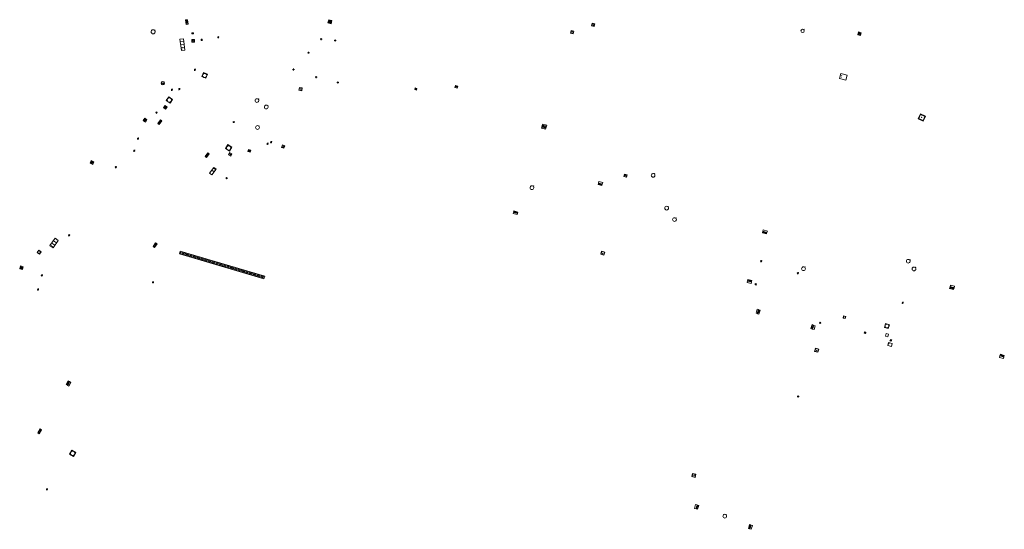
# Model space of a CAD drawing. Units: metres. Extents: x 1897815 to 1919728, y 4204939 to 4229361.
# Drawn here: x 1913030 to 1913202, y 4223417 to 4223506 of the extents above; entities that cross this region are included whole.
import ezdxf

# ---------------------------------------------------------------- set-up
doc = ezdxf.new("R2010")
doc.units = ezdxf.units.M
doc.header["$MEASUREMENT"] = 0
doc.layers.add('SOL_AFFL', color=6, linetype='Continuous', lineweight=0, true_color=0xff00ff)
doc.layers.get('0').off()

# ---------------------------------------------------------------- blocks, each defined once
blk = doc.blocks.new('AFF102_4')
at = {"color": 0, "linetype": 'ByBlock', "lineweight": -2, "flags": 128}
for points in [[(-0.0844, 0), (0.0002, 0.0852), (0.0854, 0), (0.0002, -0.0846), (-0.0844, 0), (-0.169, 0)], [(0.0002, 0.0852), (0.0002, 0.1698)], [(0.0854, 0), (0.17, 0)], [(0.0002, -0.0846), (0.0002, -0.1692)]]:
    blk.add_lwpolyline(points, dxfattribs=at)
blk = doc.blocks.new('AFF003_6')
at = {"color": 0, "linetype": 'ByBlock', "lineweight": -2, "flags": 128}
for points in [[(0.101, 0.001), (0.071, 0.071), (0.001, 0.101), (-0.069, 0.071), (-0.099, 0.001), (-0.069, -0.069), (0.001, -0.099), (0.071, -0.069), (0.101, 0.001)], [(-0.083, -0.166), (0.084, 0.167)]]:
    blk.add_lwpolyline(points, dxfattribs=at)
blk = doc.blocks.new('AFF014_6')
at = {"color": 0, "linetype": 'ByBlock', "lineweight": -2, "flags": 128}
for points in [[(0, 0), (0.4, 0), (0.4, 0.4), (0, 0.4), (0, 0)], [(0.08, 0.08), (0.08, 0.32)], [(0.16, 0.08), (0.16, 0.32)], [(0.24, 0.08), (0.24, 0.32)], [(0.32, 0.08), (0.32, 0.32)]]:
    blk.add_lwpolyline(points, dxfattribs=at)
blk = doc.blocks.new('AFF119_4')
at = {"color": 0, "linetype": 'ByBlock', "lineweight": -2, "flags": 128}
for points in [[(-0.132, 0.053), (0.13, -0.055)], [(0.1, 0), (0.07, 0.07), (0, 0.1), (-0.07, 0.07), (-0.1, 0), (-0.07, -0.07), (0, -0.1), (0.07, -0.07), (0.1, 0)], [(-0.054, -0.132), (0.053, 0.131)]]:
    blk.add_lwpolyline(points, dxfattribs=at)
blk = doc.blocks.new('AFF018_6')
at = {"color": 0, "linetype": 'ByBlock', "lineweight": -2, "flags": 128}
blk.add_lwpolyline([(0.205486, 0.254479), (0.258586, 0.307579), (0.302586, 0.263579), (0.249963, 0.210956)], dxfattribs=at)
at = {"color": 0, "linetype": 'ByBlock', "lineweight": -2}
blk.add_arc((0, 0), 0.327084, 51.079897, 40.162643, dxfattribs=at)
blk = doc.blocks.new('AFF121_6')
at = {"color": 0, "linetype": 'ByBlock', "lineweight": -2, "flags": 128}
for points in [[(0, 0.25), (0.19, 0.25), (0.19, 0), (0, 0), (0, 0.25)], [(0, 0), (0.095, 0.25), (0.19, 0)]]:
    blk.add_lwpolyline(points, dxfattribs=at)
blk = doc.blocks.new('AFF002_7')
at = {"color": 0, "linetype": 'ByBlock', "lineweight": -2, "flags": 128}
for points in [[(0, 0), (1, 0), (1, 1), (0, 1), (0, 0)], [(0.079, 0.079), (0.921, 0.079), (0.921, 0.921), (0.079, 0.921), (0.079, 0.079)]]:
    blk.add_lwpolyline(points, dxfattribs=at)
at = {"color": 0, "linetype": 'ByBlock', "lineweight": -2}
blk.add_point((0.5, 0.5), dxfattribs=at)
blk = doc.blocks.new('AFF002')
at = {"flags": 128}
for points in [[(0, 0), (1, 0), (1, 1), (0, 1), (0, 0)], [(0.079, 0.079), (0.921, 0.079), (0.921, 0.921), (0.079, 0.921), (0.079, 0.079)]]:
    blk.add_lwpolyline(points, dxfattribs=at)
blk.add_point((0.5, 0.5))
blk = doc.blocks.new('AFF014')
at = {"flags": 128}
for points in [[(0, 0), (0.4, 0), (0.4, 0.4), (0, 0.4), (0, 0)], [(0.08, 0.08), (0.08, 0.32)], [(0.16, 0.08), (0.16, 0.32)], [(0.24, 0.08), (0.24, 0.32)], [(0.32, 0.08), (0.32, 0.32)]]:
    blk.add_lwpolyline(points, dxfattribs=at)
blk = doc.blocks.new('AFF106')
at = {"flags": 128}
for points in [[(0, 0), (2.6, 0), (2.6, 0.65), (0, 0.65), (0, 0)], [(0.317, 0.463), (0.348, 0.463)], [(0.348, 0.187), (0.317, 0.187)], [(0.655, 0), (0.655, 0.65)], [(1.3, 0), (1.3, 0.65)], [(1.955, 0), (1.955, 0.65)]]:
    blk.add_lwpolyline(points, dxfattribs=at)
blk = doc.blocks.new('AFF028_4')
at = {"color": 0, "linetype": 'ByBlock', "lineweight": -2}
for centre, radius in [((0.0005, 0), 0.298868), ((-0.201327, -0.00675), 0.085), ((0.201883, -0.00675), 0.085), ((0.0005, -0.148421), 0.143793)]:
    blk.add_circle(centre, radius, dxfattribs=at)
blk = doc.blocks.new('AFF001')
at = {"flags": 128}
blk.add_lwpolyline([(0, 1), (1, 1), (1, 0), (0, 0), (0, 1)], close=True, dxfattribs=at)
blk.add_circle((0.5, 0.5), 0.47)
blk = doc.blocks.new('AFF001_7')
at = {"color": 0, "linetype": 'ByBlock', "lineweight": -2, "flags": 128}
blk.add_lwpolyline([(0, 1), (1, 1), (1, 0), (0, 0), (0, 1)], close=True, dxfattribs=at)
at = {"color": 0, "linetype": 'ByBlock', "lineweight": -2}
blk.add_circle((0.5, 0.5), 0.47, dxfattribs=at)
blk = doc.blocks.new('AFF015_5')
at = {"color": 0, "linetype": 'ByBlock', "lineweight": -2, "flags": 128}
for points in [[(0, 0), (1.95, 0), (1.95, 0.65), (0, 0.65), (0, 0)], [(0.65, 0), (0.65, 0.65)], [(1.3, 0), (1.3, 0.65)], [(1.749, 0.449), (1.795, 0.449)], [(1.749, 0.201), (1.795, 0.201)]]:
    blk.add_lwpolyline(points, dxfattribs=at)
blk = doc.blocks.new('AFF016')
at = {"flags": 128}
for points in [[(0, 0), (1.3, 0), (1.3, 0.65), (0, 0.65), (0, 0)], [(0.65, 0), (0.65, 0.65)], [(1.1, 0.45), (1.157, 0.45)], [(1.1, 0.2), (1.157, 0.2)]]:
    blk.add_lwpolyline(points, dxfattribs=at)
blk = doc.blocks.new('grille_1174')
at = {"color": 0, "linetype": 'ByBlock', "lineweight": -2, "flags": 128}
for points in [[(0, 0), (14.742363, -4.389496), (14.885046, -3.910287), (0.142683, 0.479209), (0, 0)], [(0.205728, -0.009086), (0.319874, 0.374282)], [(0.397187, -0.066092), (0.511333, 0.317275)], [(0.588646, -0.123098), (0.702793, 0.260269)], [(0.780105, -0.180105), (0.894252, 0.203263)], [(0.971565, -0.237111), (1.085711, 0.146256)], [(1.163024, -0.294118), (1.27717, 0.08925)], [(1.354483, -0.351124), (1.46863, 0.032243)], [(1.545942, -0.408131), (1.660089, -0.024763)], [(1.737402, -0.465137), (1.851548, -0.08177)], [(1.928861, -0.522143), (2.043007, -0.138776)], [(2.12032, -0.57915), (2.234467, -0.195783)], [(2.311779, -0.636156), (2.425926, -0.252789)], [(2.503239, -0.693163), (2.617385, -0.309795)], [(2.694698, -0.750169), (2.808844, -0.366802)], [(2.886157, -0.807176), (3.000304, -0.423808)], [(3.077616, -0.864182), (3.191763, -0.480815)], [(3.269076, -0.921189), (3.383222, -0.537821)], [(3.460535, -0.978195), (3.574682, -0.594828)], [(3.651994, -1.035201), (3.766141, -0.651834)], [(3.843454, -1.092208), (3.9576, -0.70884)], [(4.034913, -1.149214), (4.149059, -0.765847)], [(4.226372, -1.206221), (4.340519, -0.822853)], [(4.417831, -1.263227), (4.531978, -0.87986)], [(4.609291, -1.320234), (4.723437, -0.936866)], [(4.80075, -1.37724), (4.914896, -0.993873)], [(4.992209, -1.434247), (5.106356, -1.050879)], [(5.183668, -1.491253), (5.297815, -1.107886)], [(5.375128, -1.548259), (5.489274, -1.164892)], [(5.566587, -1.605266), (5.680733, -1.221898)], [(5.758046, -1.662272), (5.872193, -1.278905)], [(5.949505, -1.719279), (6.063652, -1.335911)], [(6.140965, -1.776285), (6.255111, -1.392918)], [(6.332424, -1.833292), (6.44657, -1.449924)], [(6.523883, -1.890298), (6.63803, -1.506931)], [(6.715342, -1.947305), (6.829489, -1.563937)], [(6.906802, -2.004311), (7.020948, -1.620944)], [(7.098261, -2.061317), (7.212407, -1.67795)], [(7.28972, -2.118324), (7.403867, -1.734956)], [(7.481179, -2.17533), (7.595326, -1.791963)], [(7.672639, -2.232337), (7.786785, -1.848969)], [(7.864098, -2.289343), (7.978245, -1.905976)], [(8.055557, -2.34635), (8.169704, -1.962982)], [(8.247016, -2.403356), (8.361163, -2.019989)], [(8.438476, -2.460362), (8.552622, -2.076995)], [(8.629935, -2.517369), (8.744082, -2.134002)], [(8.821394, -2.574375), (8.935541, -2.191008)], [(9.012854, -2.631382), (9.127, -2.248014)], [(9.204313, -2.688388), (9.318459, -2.305021)], [(9.395772, -2.745395), (9.509919, -2.362027)], [(9.587231, -2.802401), (9.701378, -2.419034)], [(9.778691, -2.859408), (9.892837, -2.47604)], [(9.97015, -2.916414), (10.084296, -2.533047)], [(10.161609, -2.97342), (10.275756, -2.590053)], [(10.353068, -3.030427), (10.467215, -2.647059)], [(10.544528, -3.087433), (10.658674, -2.704066)], [(10.735987, -3.14444), (10.850133, -2.761072)], [(10.927446, -3.201446), (11.041593, -2.818079)], [(11.118905, -3.258453), (11.233052, -2.875085)], [(11.310365, -3.315459), (11.424511, -2.932092)], [(11.501824, -3.372466), (11.61597, -2.989098)], [(11.693283, -3.429472), (11.80743, -3.046105)], [(11.884742, -3.486478), (11.998889, -3.103111)], [(12.076202, -3.543485), (12.190348, -3.160117)], [(12.267661, -3.600491), (12.381807, -3.217124)], [(12.45912, -3.657498), (12.573267, -3.27413)], [(12.650579, -3.714504), (12.764726, -3.331137)], [(12.842039, -3.771511), (12.956185, -3.388143)], [(13.033498, -3.828517), (13.147645, -3.44515)], [(13.224957, -3.885523), (13.339104, -3.502156)], [(13.416417, -3.94253), (13.530563, -3.559163)], [(13.607876, -3.999536), (13.722022, -3.616169)], [(13.799335, -4.056543), (13.913482, -3.673175)], [(13.990794, -4.113549), (14.104941, -3.730182)], [(14.182254, -4.170556), (14.2964, -3.787188)], [(14.373713, -4.227562), (14.487859, -3.844195)], [(14.565172, -4.284569), (14.679319, -3.901201)]]:
    blk.add_lwpolyline(points, dxfattribs=at)
blk = doc.blocks.new('AFF121')
at = {"flags": 128}
for points in [[(0, 0.25), (0.19, 0.25), (0.19, 0), (0, 0), (0, 0.25)], [(0, 0), (0.095, 0.25), (0.19, 0)]]:
    blk.add_lwpolyline(points, dxfattribs=at)
blk = doc.blocks.new('AFF119')
at = {"flags": 128}
for points in [[(-0.132, 0.053), (0.13, -0.055)], [(0.1, 0), (0.07, 0.07), (0, 0.1), (-0.07, 0.07), (-0.1, 0), (-0.07, -0.07), (0, -0.1), (0.07, -0.07), (0.1, 0)], [(-0.054, -0.132), (0.053, 0.131)]]:
    blk.add_lwpolyline(points, dxfattribs=at)
blk = doc.blocks.new('AFF000')
for p, q in [((0.072349, -0.25), (0.072349, 0)), ((0.172349, -0.25), (0.172349, 0)), ((0.272349, -0.25), (0.272349, 0)), ((0.372349, -0.25), (0.372349, 0)), ((0.472349, -0.25), (0.472349, 0)), ((0.572349, -0.25), (0.572349, 0)), ((0.672349, -0.25), (0.672349, 0))]:
    blk.add_line(p, q)
at = {"flags": 128}
for points in [[(0, 0), (0.75, 0), (0.75, 0.28), (0, 0.28), (0, 0)], [(0, -0.25), (0, 0), (0.75, 0), (0.75, -0.25), (0, -0.25)]]:
    blk.add_lwpolyline(points, close=True, dxfattribs=at)
blk.add_lwpolyline([(0.635269, 0, 0.291999), (0.135501, 0), (0.635269, 0)], format="xyb", close=True, dxfattribs=at)
blk = doc.blocks.new('AFF024_3')
at = {"color": 0, "linetype": 'ByBlock', "lineweight": -2, "flags": 128}
for points in [[(0, 0), (1, 0), (1, 0.65), (0, 0.65), (0, 0)], [(0.787, 0.437), (0.748, 0.437)], [(0.787, 0.197), (0.748, 0.197)]]:
    blk.add_lwpolyline(points, dxfattribs=at)
blk = doc.blocks.new('AFF003')
at = {"flags": 128}
for points in [[(0.101, 0.001), (0.071, 0.071), (0.001, 0.101), (-0.069, 0.071), (-0.099, 0.001), (-0.069, -0.069), (0.001, -0.099), (0.071, -0.069), (0.101, 0.001)], [(-0.083, -0.166), (0.084, 0.167)]]:
    blk.add_lwpolyline(points, dxfattribs=at)
blk = doc.blocks.new('AFF018')
at = {"flags": 128}
blk.add_lwpolyline([(0.205486, 0.254479), (0.258586, 0.307579), (0.302586, 0.263579), (0.249963, 0.210956)], dxfattribs=at)
blk.add_arc((0, 0), 0.327084, 51.079897, 40.162643)
blk = doc.blocks.new('AFF017')
at = {"flags": 128}
for points in [[(0, 0), (1, 0), (1, 0.295), (0, 0.295), (0, 0)], [(0.197, 0), (0.197, 0.039), (0.803, 0.039), (0.803, 0)]]:
    blk.add_lwpolyline(points, dxfattribs=at)
blk = doc.blocks.new('AFF004')
at = {"flags": 128}
blk.add_lwpolyline([(0, 0), (1, 0), (1, 1), (0, 1), (0, 0)], close=True, dxfattribs=at)

msp = doc.modelspace()

# ---------------------------------------------------------------- block references
at = {"layer": 'SOL_AFFL'}
for name, p, xscale, yscale, rotation in [('AFF014', (1913059.198, 4223505.47), 1.928902, 0.75, 278.778423), ('AFF014_6', (1913084.150027, 4223505.508787), 1.448626, 1.448626, 254.574923), ('AFF002_7', (1913130.100669, 4223504.903952), 0.482936, 0.482936, 256.397448), ('AFF018_6', (1913166.786876, 4223503.578731), 0.907572, 0.907572, 359.570001), ('AFF018_6', (1913053.525447, 4223503.40487), 1.07678, 1.07678, 359.570001), ('AFF106', (1913059.079, 4223500.2), 0.779733, 0.948698, 97.559651), ('AFF121_6', (1913060.545, 4223503.039), 0.954873, 0.999867, 88.670142), ('AFF119_4', (1913062.006061, 4223502.006363), 0.998922, 0.998922, 342.058417), ('AFF003_6', (1913064.883079, 4223502.448722), 0.999078, 0.999078, 359.570001), ('AFF102_4', (1913082.814793, 4223502.128163), 0.999978, 0.999978, 359.570001), ('AFF002_7', (1913126.444525, 4223503.634528), 0.482936, 0.482936, 256.397448), ('AFF014_6', (1913176.390825, 4223502.906716), 1.259675, 1.259675, 343.624001), ('AFF002', (1913060.73, 4223501.575), 0.461069, 0.461069, 89.005813), ('AFF102_4', (1913085.252749, 4223501.889889), 0.999978, 0.999978, 359.570001), ('AFF102_4', (1913080.627283, 4223499.76483), 0.999978, 0.999978, 359.570001), ('AFF102_4', (1913077.995418, 4223496.814894), 0.999978, 0.999978, 359.570001), ('AFF003_6', (1913060.826917, 4223496.774762), 0.999078, 0.999078, 359.570001), ('AFF001', (1913062.718, 4223495.302), 0.759385, 0.759385, 67.385939), ('AFF102_4', (1913081.945175, 4223495.505385), 0.999978, 0.999978, 359.570001), ('AFF024_3', (1913174.547986, 4223495.841289), 1.159846, 1.378984, 164.761001), ('AFF028_4', (1913055.220026, 4223494.44609), 0.999342, 0.999342, 359.570001), ('AFF003_6', (1913058.102064, 4223493.425565), 0.999078, 0.999078, 359.570001), ('AFF002', (1913078.946, 4223493.225), 0.503289, 0.503289, 347.841634), ('AFF102_4', (1913085.717737, 4223494.567167), 0.999978, 0.999978, 359.570001), ('AFF014_6', (1913099.528614, 4223493.544612), 0.747932, 0.747932, 162.328001), ('AFF002_7', (1913106.168894, 4223493.674758), 0.401947, 0.403946, 344.106154), ('AFF001', (1913056.472, 4223490.971), 0.796273, 0.796273, 56.369803), ('AFF003_6', (1913056.811221, 4223493.295268), 0.999078, 0.999078, 359.570001), ('AFF002', (1913055.705, 4223489.931), 0.448402, 0.448402, 52.976769), ('AFF018_6', (1913071.636, 4223491.423), 0.999867, 0.999867, 359.570001), ('AFF018_6', (1913073.254, 4223490.295), 0.999867, 0.999867, 359.570001), ('AFF003_6', (1913054.128, 4223489.313), 0.999078, 0.999078, 359.570001), ('AFF002_7', (1913188.202979, 4223488.703545), 0.959872, 0.934876, 155.879479), ('AFF014', (1913052.179, 4223487.675), 1.212477, 1.212477, 54.736988), ('AFF014', (1913054.78643, 4223488.042107), 1.867418, 0.75, 233.58418), ('AFF119_4', (1913067.581, 4223487.671), 0.999867, 0.999867, 359.570001), ('AFF018_6', (1913071.728, 4223486.726), 0.999867, 0.999867, 359.570001), ('AFF014_6', (1913122.159999, 4223487.117419), 1.877703, 1.840306, 163.554426), ('AFF003_6', (1913050.89, 4223484.788), 0.999867, 0.999867, 359.570001), ('AFF001', (1913067.26, 4223483.297), 0.818968, 0.818968, 147.668318), ('AFF003_6', (1913073.494, 4223483.885), 0.999867, 0.999867, 359.570001), ('AFF121', (1913074.015, 4223484.069), 0.86311, 0.86311, 353.698391), ('AFF002', (1913075.926, 4223483.264), 0.445277, 0.445277, 342.216111), ('AFF003_6', (1913050.241976, 4223482.645692), 0.999078, 0.999078, 359.570001), ('AFF014', (1913062.861258, 4223481.505497), 1.90191, 0.75, 54.132416), ('AFF002', (1913067.282, 4223482.16), 0.467889, 0.467889, 152.230053), ('AFF014', (1913070.182, 4223482.915), 0.997074, 0.997074, 250.520121), ('AFF014_6', (1913042.544736, 4223480.50769), 1.249834, 1.249834, 335.721692), ('AFF003_6', (1913047.024, 4223479.811), 0.999078, 0.999078, 359.570001), ('AFF016', (1913063.374, 4223478.772), 0.965694, -0.761469, 53.029696), ('AFF002', (1913135.63, 4223478.177), 0.442042, 0.442042, 343.573886), ('AFF018_6', (1913140.710526, 4223478.387097), 0.984484, 0.984484, 359.570001), ('AFF014', (1913131.856, 4223476.848), 1.736962, 0.597676, 163.506538), ('AFF017', (1913131.189804, 4223477.045254), 0.694785, 1.009692, 343.506538), ('AFF018_6', (1913143.087289, 4223472.659858), 0.999867, 0.999867, 359.570001), ('AFF017', (1913117.051, 4223471.758), 0.726163, 0.751388, 163.784667), ('AFF014', (1913116.353724, 4223471.96078), 1.820118, 0.571823, 343.788733), ('AFF018_6', (1913144.444, 4223470.679), 0.999867, 0.999867, 359.570001), ('AFF003_6', (1913038.877741, 4223467.933533), 0.999867, 0.999867, 359.570001), ('AFF014', (1913159.783516, 4223468.388959), 1.874751, 0.624917, 343.524836), ('AFF017', (1913159.854406, 4223468.628663), 0.7499, 0.933209, 343.524836), ('AFF015_5', (1913036.429075, 4223467.410967), 0.792066, 0.999625, 234.851395), ('AFF014', (1913053.768574, 4223465.794827), 1.925365, 0.75, 55.30021), ('AFF001_7', (1913033.291781, 4223464.929775), 0.494469, 0.494469, 325.365795), ('AFF002', (1913132.283, 4223465.016), 0.568265, 0.568265, 164.276197), ('AFF014', (1913030.418, 4223462.59), 1.244357, 1.244357, 251.492248), ('AFF003_6', (1913034.128806, 4223460.94791), 0.999867, 0.999867, 359.570001), ('AFF003', (1913165.959, 4223461.338), 0.999867, 0.999867, 359.570001), ('AFF018', (1913166.942, 4223462.117), 0.999867, 0.999867, 359.570001), ('AFF017', (1913157.891, 4223459.808), 0.728047, 1.072883, 163.481665), ('AFF014', (1913157.193, 4223460.015), 1.820118, 0.571823, 343.481665), ('AFF121', (1913158.533, 4223459.541), 1.190137, -1.008159, 349.037913), ('AFF017', (1913192.514557, 4223458.969683), 0.732636, 0.98609, 343.524836), ('AFF003_6', (1913033.46742, 4223458.489132), 0.999867, 0.999867, 359.570001), ('AFF014', (1913193.21, 4223458.74), 1.830868, 0.735527, 162.665208), ('AFF003', (1913184.246496, 4223456.179504), 0.999867, 0.999867, 359.570001), ('AFF017', (1913158.877739, 4223454.289925), 0.730004, 0.737215, 72.558325), ('AFF014', (1913158.946, 4223454.27), 1.827837, -0.559695, 72.402171), ('AFF014', (1913168.477, 4223451.59), 1.79942, 0.702108, 72.11886), ('AFF119', (1913169.854442, 4223452.670044), 0.999867, 0.999867, 359.570001), ('AFF001', (1913174.308, 4223453.781), 0.385161, 0.385161, 163.870702), ('AFF001_7', (1913181.250944, 4223452.538682), 0.697259, 0.702545, 253.53232), ('AFF017', (1913168.705303, 4223452.271785), 0.721433, 1.064385, 252.581156), ('AFF001', (1913177.826, 4223451.044), 0.25032, 0.25032, 165.186536), ('AFF004', (1913181.249, 4223450.329), 0.499049, -0.418571, 77.384022), ('AFF024_3', (1913182.403941, 4223449.04823), 0.649914, 0.769433, 163.683942), ('AFF001', (1913182.317, 4223449.685), 0.241085, 0.241085, 163.369046), ('AFF002', (1913169.446, 4223447.538), 0.582658, 0.582658, 72.93342), ('AFF014', (1913201.206861, 4223446.955422), 1.782734, 0.603339, 343.31357), ('AFF017', (1913201.89, 4223446.751), 0.713069, 1.040267, 163.34073), ('AFF001', (1913165.891, 4223439.755), 0.211981, 0.211981, 346.357085), ('AFF014', (1913033.67605, 4223433.346729), 2, 0.75, 59.921405), ('AFF001_7', (1913039.363531, 4223430.474814), 0.799894, 0.799894, 239.527698), ('AFF002', (1913148.027, 4223425.731), 0.581623, 0.581623, 75.462013), ('AFF003_6', (1913035.006749, 4223423.648231), 0.999078, 0.999078, 359.570001), ('AFF017', (1913148.202668, 4223420.252176), 0.705554, 0.987456, 72.753692), ('AFF014', (1913148.452774, 4223420.174446), 1.760121, 0.591354, 72.645975), ('AFF014', (1913157.551, 4223416.772), 1.760121, 0.591354, 72.645975), ('AFF017', (1913157.776231, 4223417.437227), 0.70166, 0.900278, 252.581156)]:
    msp.add_blockref(name, p, dxfattribs=dict(at, xscale=xscale, yscale=yscale, rotation=rotation))
for name, p in [('AFF119', (1913066.352, 4223477.9)), ('AFF018', (1913119.591, 4223476.238)), ('grille_1174', (1913058.11636, 4223464.718717)), ('AFF003', (1913159.567, 4223463.435)), ('AFF018', (1913185.215, 4223463.417)), ('AFF018', (1913186.209, 4223462.072)), ('AFF119', (1913053.518, 4223459.741)), ('AFF018', (1913153.214, 4223418.971))]:
    msp.add_blockref(name, p, dxfattribs=at)
at = {"layer": 'SOL_AFFL', "rotation": 239.921405}
msp.add_blockref('AFF000', (1913038.95452, 4223442.435958), dxfattribs=at)

doc.saveas('drawing.dxf')
